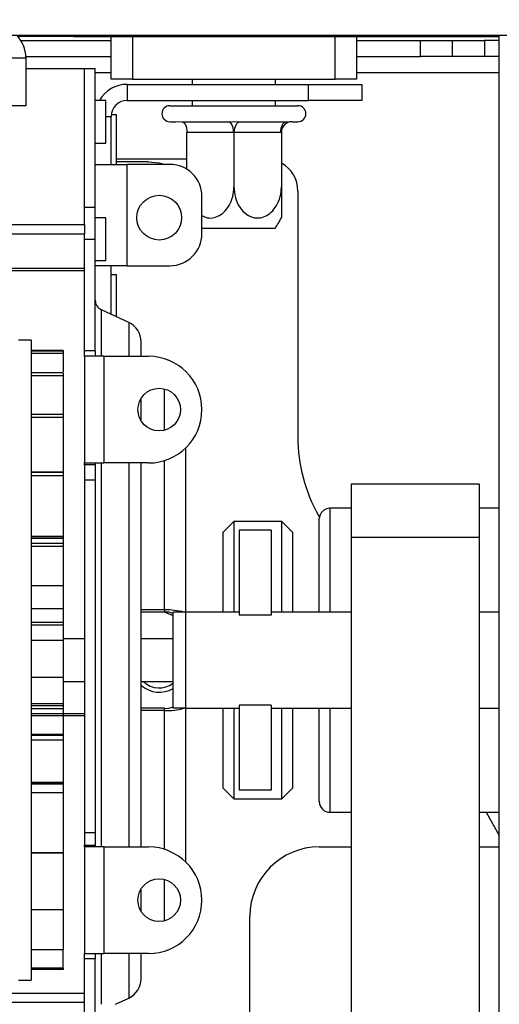
# Model space of a CAD drawing. Units: millimetres. Extents: x 63 to 3651, y 95 to 2846.
# Drawn here: x 3032 to 3077, y 1437 to 1530 of the extents above; entities that cross this region are included whole.
import ezdxf

# ---------------------------------------------------------------- set-up
doc = ezdxf.new("R2010")
doc.units = ezdxf.units.MM
doc.header["$LTSCALE"] = 14
doc.layers.add('FORMAT', color=7, linetype='Continuous')
doc.styles.add('SLDTEXTSTYLE0', font='TXT', dxfattribs={"width": 0.75})
doc.dimstyles.new('SLDDIMSTYLE1', dxfattribs={"dimtxt": 49, "dimasz": 46.228, "dimexe": 0, "dimexo": 0.0625, "dimgap": 12.25, "dimtad": 1, "dimrnd": 1e-09, "dimzin": 12, "dimdsep": 46, "dimtxsty": 'SLDTEXTSTYLE0', "dimsah": 1, "dimcen": 0.09, "dimadec": 0, "dimazin": 3, "dimtfac": 1, "dimtofl": 0, "dimtmove": 0, "dimatfit": 3, "dimfxl": 0, "dimfrac": 2, "dimtolj": 1, "dimtzin": 12, "dimarcsym": 0})

# ---------------------------------------------------------------- blocks, each defined once
blk = doc.blocks.new('_D_4')
at = {"layer": 'FORMAT'}
for p, q in [((3194.887, 1620.192), (2600.552, 1620.192)), ((2614.552, 1620.192), (2614.552, 1370.192)), ((2439.864, 1581.025), (2439.864, 1595.955)), ((2439.864, 1595.955), (2541.239, 1595.955)), ((2541.239, 1595.955), (2541.239, 1581.025)), ((2451.352, 1526.403), (2529.752, 1479.363)), ((2439.864, 1408.749), (2439.864, 1393.819)), ((2541.239, 1393.819), (2541.239, 1408.749)), ((2439.864, 1393.819), (2541.239, 1393.819)), ((2752.287, 1370.192), (2600.552, 1370.192))]:
    blk.add_line(p, q, dxfattribs=at)
for points in [[(2614.552, 1620.192), (2607.44, 1573.964), (2621.664, 1573.964)], [(2614.552, 1370.192), (2621.664, 1416.42), (2607.44, 1416.42)]]:
    blk.add_solid(points, dxfattribs=at)
at = {"layer": 'FORMAT', "attachment_point": 1, "rotation": 90, "style": 'SLDTEXTSTYLE0'}
for s, insert, char_height in [('"', (2462.47, 1560.812), 49), ('16', (2490.708, 1502.883), 39.2), ('250', (2551.388, 1440.579), 49), ('13', (2440.02, 1444.955), 39.2), ('9', (2462.47, 1408.749), 49)]:
    blk.add_mtext(s, dxfattribs=dict(at, insert=insert, char_height=char_height))

msp = doc.modelspace()

# ---------------------------------------------------------------- linework, layer by layer
at = {"color": 7, "linetype": 'Continuous', "lineweight": 25}
for p, q in [((2690.387, 1528.192), (3194.987, 1528.192)), ((3037.287, 1528.092), (3032.023, 1528.092)), ((3037.287, 1528.192), (3037.287, 1528.092)), ((3037.287, 1528.092), (3040.287, 1528.092)), ((3040.287, 1528.192), (3040.287, 1528.092)), ((3040.287, 1528.092), (3045.287, 1528.092)), ((3040.787, 1524.092), (3040.787, 1528.092)), ((3042.787, 1528.092), (3042.787, 1524.092)), ((3045.287, 1528.092), (3045.287, 1528.192)), ((3045.287, 1528.092), (3077.164, 1528.092)), ((3061.787, 1524.092), (3061.787, 1528.092)), ((3063.787, 1528.092), (3063.787, 1524.092)), ((3077.164, 1370.192), (3077.164, 1528.192)), ((3032.325, 1527.692), (3040.787, 1527.692)), ((3063.787, 1527.692), (3069.787, 1527.692)), ((3069.787, 1526.192), (3069.787, 1527.692)), ((3069.787, 1527.692), (3072.787, 1527.692)), ((3072.787, 1526.192), (3072.787, 1527.692)), ((3072.787, 1527.692), (3075.787, 1527.692)), ((3075.787, 1527.692), (3075.787, 1526.192)), ((3077.164, 1527.692), (3075.787, 1527.692)), ((3032.786, 1526.192), (3040.787, 1526.192)), ((3063.787, 1526.192), (3069.787, 1526.192)), ((3072.787, 1526.192), (3069.787, 1526.192)), ((3075.787, 1526.192), (3072.787, 1526.192)), ((3077.164, 1526.192), (3075.787, 1526.192)), ((3031.287, 1526.092), (3032.787, 1526.092)), ((3032.787, 1526.092), (3032.787, 1521.592)), ((3032.787, 1525.092), (3038.287, 1525.092)), ((3038.287, 1512.092), (3038.287, 1525.092)), ((3038.287, 1525.092), (3039.287, 1525.092)), ((3039.287, 1512.092), (3039.287, 1525.092)), ((3042.787, 1524.092), (3040.787, 1524.092)), ((3042.287, 1523.592), (3042.287, 1522.092)), ((3042.287, 1523.592), (3059.287, 1523.592)), ((3042.787, 1524.092), (3061.787, 1524.092)), ((3048.387, 1524.092), (3048.387, 1523.592)), ((3056.187, 1523.592), (3056.187, 1524.092)), ((3059.287, 1523.592), (3064.287, 1523.592)), ((3059.287, 1522.092), (3059.287, 1523.592)), ((3063.787, 1524.092), (3061.787, 1524.092)), ((3064.287, 1523.592), (3064.287, 1522.092)), ((3032.787, 1521.592), (3031.287, 1521.592)), ((3040.287, 1522.092), (3039.287, 1522.092)), ((3040.287, 1518.092), (3040.287, 1522.092)), ((3042.287, 1522.092), (3059.287, 1522.092)), ((3046.287, 1521.592), (3058.287, 1521.592)), ((3048.387, 1522.092), (3048.387, 1521.592)), ((3056.187, 1521.592), (3056.187, 1522.092)), ((3064.287, 1522.092), (3059.287, 1522.092)), ((3040.787, 1516.092), (3040.787, 1520.592)), ((3041.287, 1520.742), (3040.795, 1520.742)), ((3041.287, 1516.092), (3041.287, 1520.742)), ((3046.287, 1520.092), (3046.837, 1520.092)), ((3046.837, 1520.092), (3046.982, 1520.102)), ((3046.982, 1520.102), (3047.389, 1520.092)), ((3047.389, 1520.092), (3051.736, 1520.092)), ((3051.736, 1520.092), (3052.287, 1520.102)), ((3052.287, 1520.102), (3052.839, 1520.092)), ((3052.839, 1520.092), (3057.186, 1520.092)), ((3057.186, 1520.092), (3057.592, 1520.102)), ((3057.592, 1520.102), (3057.737, 1520.092)), ((3057.737, 1520.092), (3058.287, 1520.092)), ((3047.889, 1519.092), (3047.837, 1519.092)), ((3047.837, 1519.092), (3047.837, 1515.66)), ((3052.236, 1519.092), (3047.889, 1519.092)), ((3052.287, 1519.092), (3052.236, 1519.092)), ((3052.287, 1519.092), (3052.287, 1513.992)), ((3052.339, 1519.092), (3052.287, 1519.092)), ((3056.686, 1519.092), (3052.339, 1519.092)), ((3056.737, 1519.092), (3056.686, 1519.092)), ((3056.737, 1519.092), (3056.737, 1513.992)), ((3039.287, 1518.092), (3040.287, 1518.092)), ((3039.287, 1516.092), (3042.287, 1516.092)), ((3047.837, 1516.592), (3041.287, 1516.592)), ((3044.287, 1516.342), (3041.287, 1516.342)), ((3042.287, 1506.592), (3042.287, 1516.092)), ((3046.287, 1516.092), (3042.287, 1516.092)), ((3058.287, 1513.592), (3058.287, 1490.533)), ((3049.287, 1509.592), (3049.287, 1513.092)), ((3038.287, 1510.465), (3038.287, 1512.092)), ((3038.287, 1512.092), (3039.287, 1512.092)), ((3039.287, 1509.092), (3039.287, 1512.092)), ((2953.687, 1510.465), (3038.287, 1510.465)), ((3038.287, 1510.465), (3038.287, 1509.59)), ((3040.287, 1511.092), (3039.287, 1511.092)), ((3040.287, 1507.092), (3040.287, 1511.092)), ((2954.28, 1509.59), (3038.287, 1509.59)), ((3038.287, 1509.115), (3038.287, 1509.59)), ((3052.287, 1510.092), (3049.287, 1510.092)), ((3056.141, 1510.092), (3052.287, 1510.092)), ((3038.287, 1509.092), (3038.287, 1509.115)), ((3038.287, 1498.592), (3038.287, 1509.092)), ((3038.287, 1509.092), (3039.287, 1509.092)), ((3039.287, 1498.592), (3039.287, 1509.092)), ((3039.287, 1507.092), (3040.287, 1507.092)), ((2953.687, 1506.148), (3038.287, 1506.148)), ((3042.287, 1506.592), (3039.287, 1506.592)), ((3040.787, 1502.032), (3040.787, 1506.592)), ((3042.287, 1506.592), (3046.287, 1506.592)), ((3041.287, 1505.742), (3040.787, 1505.742)), ((3041.287, 1501.799), (3041.287, 1505.742)), ((3042.431, 1501.267), (3039.866, 1502.46)), ((3033.287, 1499.592), (3032.087, 1499.592)), ((3033.287, 1499.592), (3033.287, 1439.592)), ((3043.587, 1498.092), (3043.587, 1499.454)), ((3036.287, 1498.653), (3033.287, 1498.653)), ((3036.287, 1498.581), (3033.287, 1498.581)), ((3036.287, 1498.653), (3036.287, 1498.581)), ((3036.287, 1498.581), (3036.287, 1498.346)), ((3039.287, 1498.592), (3038.287, 1498.592)), ((3038.287, 1498.092), (3038.287, 1498.592)), ((3039.287, 1498.592), (3039.287, 1498.092)), ((3036.287, 1498.346), (3033.287, 1498.346)), ((3036.287, 1498.346), (3036.287, 1496.635)), ((3040.087, 1498.092), (3038.287, 1498.092)), ((3038.287, 1498.092), (3038.287, 1488.092)), ((3040.087, 1498.092), (3044.287, 1498.092)), ((3040.087, 1498.092), (3040.087, 1488.092)), ((3036.287, 1496.533), (3033.287, 1496.533)), ((3036.287, 1496.258), (3033.287, 1496.258)), ((3036.287, 1496.533), (3036.287, 1496.258)), ((3036.287, 1496.258), (3036.287, 1492.65)), ((3043.587, 1492.038), (3043.587, 1494.145)), ((3036.287, 1492.65), (3033.287, 1492.65)), ((3036.287, 1492.353), (3033.287, 1492.353)), ((3036.287, 1492.65), (3036.287, 1492.353)), ((3036.287, 1492.353), (3036.287, 1487.195)), ((3047.787, 1473.948), (3047.787, 1489.521)), ((3038.287, 1488.092), (3040.087, 1488.092)), ((3038.287, 1487.922), (3038.287, 1488.092)), ((3038.287, 1487.922), (3038.287, 1486.522)), ((3039.287, 1487.922), (3038.287, 1487.922)), ((3039.287, 1488.092), (3039.287, 1487.922)), ((3039.287, 1487.922), (3039.287, 1486.522)), ((3044.287, 1488.092), (3040.087, 1488.092)), ((3043.587, 1452.092), (3043.587, 1488.092)), ((3036.287, 1487.237), (3033.287, 1487.237)), ((3036.287, 1487.195), (3033.287, 1487.195)), ((3036.287, 1486.897), (3033.287, 1486.897)), ((3036.287, 1487.237), (3036.287, 1487.195)), ((3036.287, 1487.195), (3036.287, 1486.897)), ((3036.287, 1486.897), (3036.287, 1481.197)), ((3038.287, 1486.522), (3038.287, 1453.42)), ((3038.287, 1486.522), (3039.287, 1486.522)), ((3039.287, 1486.522), (3039.287, 1453.42)), ((3075.287, 1486.092), (3063.287, 1486.092)), ((3063.287, 1486.092), (3063.287, 1481.092)), ((3075.287, 1486.092), (3075.287, 1481.092)), ((3063.287, 1483.842), (3061.287, 1483.842)), ((3077.164, 1483.842), (3075.287, 1483.842)), ((3060.225, 1483.159), (3060.303, 1483.02)), ((3060.287, 1474.092), (3060.287, 1482.842)), ((3052.287, 1482.592), (3051.287, 1481.592)), ((3056.787, 1482.592), (3052.287, 1482.592)), ((3052.287, 1482.592), (3052.287, 1474.092)), ((3057.787, 1481.592), (3056.787, 1482.592)), ((3056.787, 1474.092), (3056.787, 1482.592)), ((3036.287, 1481.197), (3033.287, 1481.197)), ((3036.287, 1481.169), (3033.287, 1481.169)), ((3036.287, 1480.997), (3033.287, 1480.997)), ((3036.287, 1481.197), (3036.287, 1481.05)), ((3036.287, 1480.997), (3036.287, 1480.54)), ((3051.287, 1474.092), (3051.287, 1481.592)), ((3052.787, 1481.784), (3052.787, 1473.812)), ((3055.787, 1481.784), (3052.787, 1481.784)), ((3055.787, 1481.784), (3055.787, 1473.812)), ((3057.787, 1481.592), (3057.787, 1474.092)), ((3075.287, 1481.092), (3063.287, 1481.092)), ((3063.287, 1481.092), (3063.287, 1430.092)), ((3075.287, 1481.092), (3075.287, 1430.092)), ((3036.287, 1480.54), (3033.287, 1480.54)), ((3036.287, 1480.261), (3033.287, 1480.261)), ((3036.287, 1480.54), (3036.287, 1480.261)), ((3036.287, 1480.261), (3036.287, 1476.558)), ((3036.287, 1476.558), (3033.287, 1476.558)), ((3036.287, 1476.558), (3036.287, 1474.429)), ((3036.287, 1474.429), (3033.287, 1474.429)), ((3036.287, 1474.429), (3036.287, 1473.139)), ((3045.787, 1474.308), (3043.587, 1474.308)), ((3045.787, 1474.092), (3043.587, 1474.092)), ((3045.787, 1474.308), (3045.787, 1474.092)), ((3047.787, 1474.092), (3046.587, 1474.092)), ((3046.587, 1465.092), (3046.587, 1474.092)), ((3052.787, 1474.092), (3047.787, 1474.092)), ((3047.787, 1472.946), (3047.787, 1474.092)), ((3055.787, 1473.812), (3052.787, 1473.812)), ((3063.287, 1474.092), (3055.787, 1474.092)), ((3077.164, 1474.092), (3075.287, 1474.092)), ((3036.287, 1473.139), (3033.287, 1473.139)), ((3036.287, 1472.898), (3033.287, 1472.898)), ((3036.287, 1473.139), (3036.287, 1472.898)), ((3036.287, 1472.898), (3036.287, 1471.445)), ((3047.787, 1466.237), (3047.787, 1472.912)), ((3036.287, 1471.445), (3033.287, 1471.445)), ((3038.287, 1471.592), (3036.287, 1471.592)), ((3036.287, 1471.504), (3036.287, 1467.979)), ((3046.587, 1471.592), (3043.587, 1471.592)), ((3036.287, 1467.979), (3033.287, 1467.979)), ((3036.287, 1467.979), (3036.287, 1465.497)), ((3036.287, 1467.592), (3038.287, 1467.592)), ((3043.587, 1467.592), (3046.587, 1467.592)), ((3047.787, 1465.092), (3047.787, 1466.237)), ((3036.287, 1465.497), (3033.287, 1465.497)), ((3036.287, 1465.31), (3033.287, 1465.31)), ((3036.287, 1465.497), (3036.287, 1465.31)), ((3036.287, 1465.31), (3036.287, 1464.367)), ((3047.787, 1450.662), (3047.787, 1465.236)), ((3055.787, 1465.371), (3052.787, 1465.371)), ((3052.787, 1465.371), (3052.787, 1457.399)), ((3055.787, 1465.371), (3055.787, 1457.399)), ((3033.287, 1465.054), (3036.287, 1465.054)), ((3033.287, 1464.585), (3038.287, 1464.585)), ((3033.287, 1464.399), (3038.287, 1464.399)), ((3036.287, 1464.367), (3036.287, 1462.088)), ((3045.787, 1465.092), (3043.587, 1465.092)), ((3045.787, 1464.876), (3043.587, 1464.876)), ((3045.787, 1464.876), (3045.787, 1465.092)), ((3047.787, 1465.092), (3046.587, 1465.092)), ((3047.787, 1465.092), (3052.787, 1465.092)), ((3051.287, 1457.592), (3051.287, 1465.092)), ((3052.287, 1465.092), (3052.287, 1456.592)), ((3055.787, 1465.092), (3063.287, 1465.092)), ((3056.787, 1456.592), (3056.787, 1465.092)), ((3057.787, 1465.092), (3057.787, 1457.592)), ((3060.287, 1456.342), (3060.287, 1465.092)), ((3075.287, 1465.092), (3077.164, 1465.092)), ((3036.287, 1462.625), (3033.287, 1462.625)), ((3036.287, 1462.523), (3033.287, 1462.523)), ((3036.287, 1462.088), (3033.287, 1462.088)), ((3036.287, 1462.088), (3036.287, 1458.133)), ((3036.287, 1458.133), (3033.287, 1458.133)), ((3036.287, 1458.014), (3033.287, 1458.014)), ((3036.287, 1457.986), (3033.287, 1457.986)), ((3036.287, 1457.96), (3033.287, 1457.96)), ((3036.287, 1458.133), (3036.287, 1458.014)), ((3036.287, 1457.986), (3036.287, 1457.156)), ((3036.287, 1457.156), (3033.287, 1457.156)), ((3036.287, 1457.156), (3036.287, 1451.551)), ((3051.287, 1457.592), (3052.287, 1456.592)), ((3055.787, 1457.399), (3052.787, 1457.399)), ((3056.787, 1456.592), (3057.787, 1457.592)), ((3052.287, 1456.592), (3056.787, 1456.592)), ((3061.287, 1455.342), (3063.287, 1455.342)), ((3075.287, 1455.342), (3077.164, 1455.342)), ((3075.928, 1455.342), (3077.164, 1453.152)), ((3039.287, 1453.42), (3038.287, 1453.42)), ((3038.287, 1453.42), (3038.287, 1452.261)), ((3039.287, 1453.42), (3039.287, 1452.261)), ((3036.287, 1451.551), (3033.287, 1451.551)), ((3036.287, 1451.506), (3033.287, 1451.506)), ((3036.287, 1451.551), (3036.287, 1451.506)), ((3036.287, 1451.471), (3036.287, 1446.198)), ((3038.287, 1452.092), (3038.287, 1452.261)), ((3038.287, 1452.261), (3039.287, 1452.261)), ((3040.087, 1452.092), (3038.287, 1452.092)), ((3038.287, 1452.092), (3038.287, 1442.092)), ((3039.287, 1452.261), (3039.287, 1452.092)), ((3040.087, 1452.092), (3040.087, 1442.092)), ((3040.087, 1452.092), (3044.287, 1452.092)), ((3060.287, 1452.092), (3063.287, 1452.092)), ((3075.287, 1452.092), (3077.164, 1452.092)), ((3043.587, 1446.038), (3043.587, 1448.159)), ((3036.287, 1446.198), (3033.287, 1446.198)), ((3036.287, 1446.231), (3036.287, 1442.439)), ((3053.787, 1421.592), (3053.787, 1445.592)), ((3036.287, 1442.439), (3033.287, 1442.439)), ((3036.287, 1440.709), (3036.287, 1442.439)), ((3038.287, 1442.092), (3040.087, 1442.092)), ((3038.287, 1441.592), (3038.287, 1442.092)), ((3038.287, 1436.092), (3038.287, 1441.592)), ((3039.287, 1441.592), (3038.287, 1441.592)), ((3039.287, 1442.092), (3039.287, 1441.592)), ((3039.287, 1436.092), (3039.287, 1441.592)), ((3044.287, 1442.092), (3040.087, 1442.092)), ((3043.587, 1439.729), (3043.587, 1442.092)), ((3036.287, 1440.709), (3033.287, 1440.709)), ((3036.287, 1440.602), (3033.287, 1440.602)), ((3036.287, 1440.709), (3036.287, 1440.602)), ((3032.087, 1439.592), (3033.287, 1439.592)), ((3038.287, 1438.353), (2856.287, 1438.353)), ((2856.287, 1437.543), (3038.287, 1437.543)), ((3041.176, 1437.332), (3042.431, 1437.916))]:
    msp.add_line(p, q, dxfattribs=at)
at = {"color": 8, "linetype": 'Continuous', "lineweight": 25}
for p, q in [((3039.287, 1524.692), (3040.787, 1524.692)), ((3063.787, 1524.692), (3077.164, 1524.692)), ((3040.287, 1520.592), (3040.787, 1520.592)), ((2953.687, 1506.373), (3038.287, 1506.373)), ((3039.866, 1498.092), (3039.866, 1502.46)), ((3042.431, 1501.267), (3042.431, 1498.092)), ((3045.787, 1491.155), (3045.787, 1495.028)), ((3045.787, 1474.308), (3045.787, 1488.322)), ((3039.866, 1452.092), (3039.866, 1488.092)), ((3042.431, 1488.092), (3042.431, 1452.092)), ((3061.287, 1483.842), (3061.287, 1474.092)), ((3045.787, 1451.861), (3045.787, 1464.876)), ((3061.287, 1465.092), (3061.287, 1455.342)), ((3045.787, 1445.155), (3045.787, 1449.028)), ((3039.866, 1437.332), (3039.866, 1442.092)), ((3042.431, 1442.092), (3042.431, 1437.916))]:
    msp.add_line(p, q, dxfattribs=at)
at = {"color": 7, "linetype": 'Continuous', "lineweight": 25, "flags": 128}
for points in [[(3047.389, 1520.092), (3047.487, 1520.072), (3047.58, 1520.015), (3047.667, 1519.923), (3047.743, 1519.799), (3047.805, 1519.647), (3047.851, 1519.474), (3047.879, 1519.287), (3047.889, 1519.092)], [(3051.736, 1520.092), (3051.833, 1520.072), (3051.927, 1520.015), (3052.013, 1519.923), (3052.089, 1519.799), (3052.151, 1519.647), (3052.198, 1519.474), (3052.226, 1519.287), (3052.236, 1519.092)], [(3052.339, 1519.092), (3052.349, 1519.287), (3052.377, 1519.474), (3052.423, 1519.647), (3052.485, 1519.799), (3052.561, 1519.923), (3052.648, 1520.015), (3052.742, 1520.072), (3052.839, 1520.092)], [(3056.686, 1519.092), (3056.695, 1519.287), (3056.724, 1519.474), (3056.77, 1519.647), (3056.832, 1519.799), (3056.908, 1519.923), (3056.994, 1520.015), (3057.088, 1520.072), (3057.186, 1520.092)], [(3044.287, 1516.342), (3045.263, 1516.246), (3045.849, 1516.092)], [(3045.85, 1474.091), (3046.201, 1473.961), (3046.587, 1473.781)]]:
    msp.add_lwpolyline(points, dxfattribs=at)
at = {"color": 7, "linetype": 'Continuous', "lineweight": 25}
for centre, radius in [((3045.287, 1511.092), 2.1), ((3045.287, 1493.092), 2), ((3045.287, 1447.092), 2)]:
    msp.add_circle(centre, radius, dxfattribs=at)
for centre, radius, start, end in [((3029.787, 1526.092), 3, 0, 44.427), ((3042.287, 1520.592), 3, 90, 150), ((3042.287, 1520.592), 1.5, 90, 180), ((3046.287, 1520.842), 0.75, 90, 270), ((3058.287, 1520.842), 0.75, 270, 90), ((3057.737, 1519.092), 1, 90, 180), ((3046.287, 1513.092), 3, 0, 90), ((3055.287, 1513.592), 3, 0, 61.09667), ((3050.863, 1513.992), 6.562, 323.53771, 333.49956), ((3046.287, 1509.592), 3, 270, 0), ((3040.287, 1503.367), 1, 180, 245.05609), ((3041.587, 1499.454), 2, 0, 65.05609), ((3044.287, 1493.092), 5, 0, 90), ((3044.287, 1493.092), 5, 270, 0), ((3073.287, 1490.533), 15, 180, 209.44543), ((3061.287, 1482.842), 1, 90, 180), ((3046.025, 1468.436), 5.877, 74.24442, 92.31437), ((3045.981, 1472.872), 1.234, 60.57226, 99.01979), ((3045.287, 1469.092), 2.5, 227.15636, 301.33225), ((3045.287, 1469.092), 2.1, 225.58469, 308.24662), ((3045.981, 1466.311), 1.234, 260.98021, 299.42774), ((3046.025, 1470.747), 5.877, 267.68563, 285.75558), ((3061.287, 1456.342), 1, 180, 270), ((3044.287, 1447.092), 5, 0, 90), ((3060.287, 1445.592), 6.5, 90, 180), ((3044.287, 1447.092), 5, 270, 0), ((3041.587, 1439.729), 2, 294.94391, 360)]:
    msp.add_arc(centre, radius, start, end, dxfattribs=at)
for points, knots in [([(3049.287, 1511.295), (3049.448, 1511.213), (3049.819, 1511.023), (3050.459, 1511.073), (3051.091, 1511.354), (3051.64, 1511.874), (3052.069, 1512.621), (3052.266, 1513.371), (3052.282, 1513.846), (3052.287, 1513.992)], [0, 0, 0, 0, 0.115025, 0.265806, 0.408676, 0.559438, 0.72781, 0.916524, 1, 1, 1, 1]), ([(3052.287, 1513.992), (3052.314, 1513.652), (3052.367, 1512.973), (3052.791, 1512.049), (3053.428, 1511.365), (3054.186, 1511.042), (3054.906, 1511.067), (3055.542, 1511.355), (3056.09, 1511.873), (3056.519, 1512.621), (3056.716, 1513.371), (3056.732, 1513.846), (3056.737, 1513.992)], [0, 0, 0, 0, 0.117964, 0.236116, 0.355786, 0.461376, 0.553146, 0.640101, 0.73186, 0.834337, 0.949194, 1, 1, 1, 1]), ([(3056.737, 1513.992), (3056.737, 1513.696), (3056.737, 1513.033), (3056.737, 1512.108), (3056.737, 1511.376), (3056.737, 1511.126), (3056.737, 1511.044), (3056.737, 1511.066), (3056.737, 1511.067)], [0, 0, 0, 0, 0.205816, 0.460758, 0.701726, 0.914068, 0.998683, 1, 1, 1, 1])]:
    msp.add_open_spline(points, degree=3, knots=knots, dxfattribs=at)

# ---------------------------------------------------------------- dimensions: what is measured, and where the dimension line sits
at = {"layer": 'FORMAT'}
dim = msp.add_linear_dim(base=(2614.552, 1370.192), p1=(3208.887, 1620.192), p2=(2766.287, 1370.192), angle=90, dimstyle='SLDDIMSTYLE1', dxfattribs=at)
dim.commit()
dim.dimension.update_dxf_attribs({"geometry": '_D_4', "text_midpoint": (2614.552, 1494.887), "dimtype": 160})

doc.saveas('drawing.dxf')
